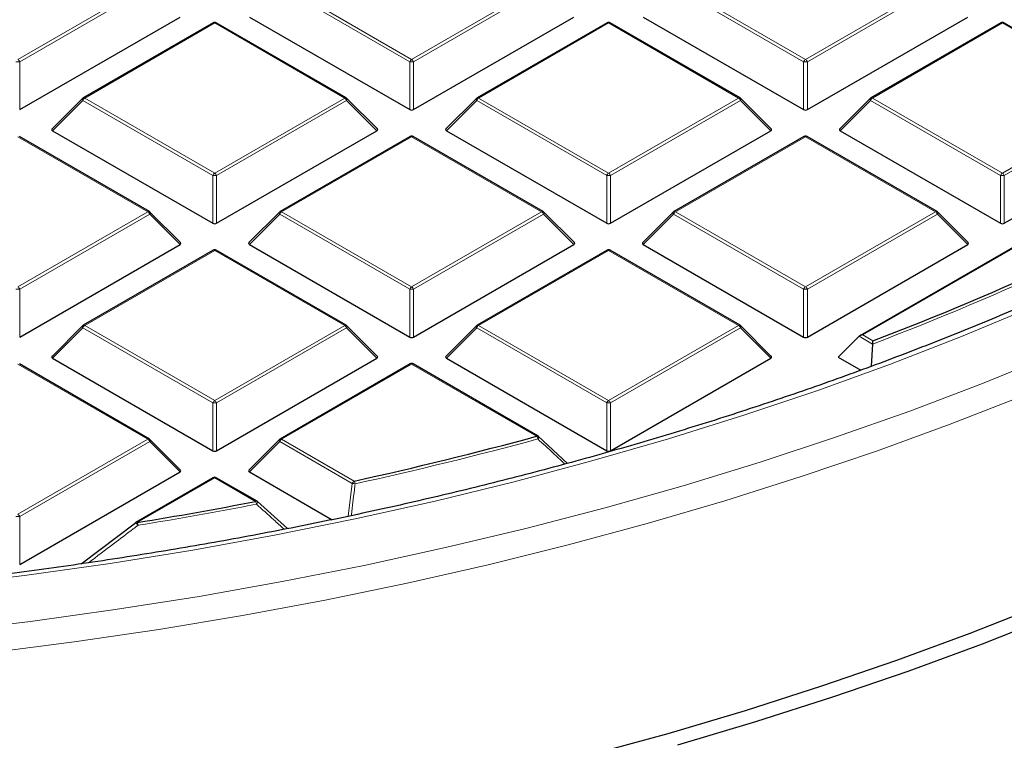
# Model space of a CAD drawing. Units: millimetres. Extents: x 0 to 420, y 0 to 297.
# Drawn here: x 320 to 338, y 174 to 187 of the extents above; entities that cross this region are included whole.
import ezdxf

# ---------------------------------------------------------------- set-up
doc = ezdxf.new("R2010")
doc.units = ezdxf.units.MM

msp = doc.modelspace()

# ---------------------------------------------------------------- linework, layer by layer
at = {"color": 8, "linetype": 'Continuous', "lineweight": 18}
for p, q in [((319.647, 186.3005), (322.0476, 187.6863)), ((324.5195, 187.6863), (326.9201, 186.3005)), ((326.9201, 186.3005), (329.3207, 187.6863)), ((331.7926, 187.6863), (334.1932, 186.3005)), ((334.1932, 186.3005), (336.5938, 187.6863)), ((322.0826, 187.6428), (319.682, 186.257)), ((326.8851, 186.257), (324.4845, 187.6428)), ((329.3557, 187.6428), (326.9551, 186.257)), ((334.1582, 186.257), (331.7576, 187.6428)), ((336.6288, 187.6428), (334.2282, 186.257)), ((323.2835, 186.9728), (320.8829, 185.587)), ((325.6841, 185.587), (323.2835, 186.9728)), ((330.5566, 186.9728), (328.156, 185.587)), ((332.9572, 185.587), (330.5566, 186.9728)), ((337.8297, 186.9728), (335.4291, 185.587)), ((340.2303, 185.587), (337.8297, 186.9728)), ((319.682, 186.257), (319.682, 185.3738)), ((326.8851, 185.3738), (326.8851, 186.257)), ((326.9551, 186.257), (326.9551, 185.3738)), ((334.1582, 185.3738), (334.1582, 186.257)), ((334.2282, 186.257), (334.2282, 185.3738)), ((320.8479, 185.5435), (320.2881, 184.9835)), ((323.2485, 184.1576), (320.8479, 185.5435)), ((320.8829, 185.587), (323.2835, 184.2012)), ((323.2835, 184.2012), (325.6841, 185.587)), ((325.7191, 185.5435), (323.3185, 184.1576)), ((326.279, 184.9835), (325.7191, 185.5435)), ((328.121, 185.5435), (327.5612, 184.9835)), ((330.5216, 184.1576), (328.121, 185.5435)), ((328.156, 185.587), (330.5566, 184.2012)), ((330.5566, 184.2012), (332.9572, 185.587)), ((332.9922, 185.5435), (330.5916, 184.1576)), ((333.5521, 184.9835), (332.9922, 185.5435)), ((335.3941, 185.5435), (334.8343, 184.9835)), ((337.7947, 184.1576), (335.3941, 185.5435)), ((335.4291, 185.587), (337.8297, 184.2012)), ((337.8297, 184.2012), (340.2303, 185.587)), ((340.2653, 185.5435), (337.8647, 184.1576)), ((322.0476, 183.4877), (319.647, 184.8735)), ((326.9201, 184.8735), (324.5195, 183.4877)), ((329.3207, 183.4877), (326.9201, 184.8735)), ((334.1932, 184.8735), (331.7926, 183.4877)), ((336.5938, 183.4877), (334.1932, 184.8735)), ((341.4663, 184.7995), (335.2542, 181.2133)), ((323.2485, 183.2745), (323.2485, 184.1576)), ((323.3185, 184.1576), (323.3185, 183.2745)), ((330.5216, 183.2745), (330.5216, 184.1576)), ((330.5916, 184.1576), (330.5916, 183.2745)), ((337.7947, 183.2745), (337.7947, 184.1576)), ((337.8647, 184.1576), (337.8647, 183.2745)), ((319.647, 182.1018), (322.0476, 183.4877)), ((324.5195, 183.4877), (326.9201, 182.1018)), ((326.9201, 182.1018), (329.3207, 183.4877)), ((331.7926, 183.4877), (334.1932, 182.1018)), ((334.1932, 182.1018), (336.5938, 183.4877)), ((322.0826, 183.4441), (319.682, 182.0583)), ((322.6424, 182.8842), (322.0826, 183.4441)), ((324.4845, 183.4441), (323.9246, 182.8842)), ((326.8851, 182.0583), (324.4845, 183.4441)), ((329.3557, 183.4441), (326.9551, 182.0583)), ((329.9155, 182.8842), (329.3557, 183.4441)), ((331.7576, 183.4441), (331.1977, 182.8842)), ((334.1582, 182.0583), (331.7576, 183.4441)), ((336.6288, 183.4441), (334.2282, 182.0583)), ((337.1886, 182.8842), (336.6288, 183.4441)), ((323.2835, 182.7741), (320.8829, 181.3883)), ((325.6841, 181.3883), (323.2835, 182.7741)), ((330.5566, 182.7741), (328.156, 181.3883)), ((332.9572, 181.3883), (330.5566, 182.7741)), ((319.682, 182.0583), (319.682, 181.1752)), ((326.8851, 181.1752), (326.8851, 182.0583)), ((326.9551, 182.0583), (326.9551, 181.1752)), ((334.1582, 181.1752), (334.1582, 182.0583)), ((334.2282, 182.0583), (334.2282, 181.1752)), ((320.8479, 181.3448), (320.2881, 180.7849)), ((323.2485, 179.959), (320.8479, 181.3448)), ((320.8829, 181.3883), (323.2835, 180.0025)), ((323.2835, 180.0025), (325.6841, 181.3883)), ((325.7191, 181.3448), (323.3185, 179.959)), ((326.279, 180.7849), (325.7191, 181.3448)), ((328.121, 181.3448), (327.5612, 180.7849)), ((330.5216, 179.959), (328.121, 181.3448)), ((328.156, 181.3883), (330.5566, 180.0025)), ((330.5566, 180.0025), (332.9572, 181.3883)), ((332.9922, 181.3448), (330.5916, 179.959)), ((333.5521, 180.7849), (332.9922, 181.3448)), ((335.4332, 181.0463), (335.1842, 181.19)), ((335.2542, 181.2133), (335.4396, 181.1063)), ((322.0476, 179.289), (319.647, 180.6748)), ((326.9201, 180.6748), (324.5195, 179.289)), ((329.228, 179.3425), (326.9201, 180.6748)), ((323.2485, 179.0758), (323.2485, 179.959)), ((323.3185, 179.959), (323.3185, 179.0758)), ((330.5216, 179.0758), (330.5216, 179.959)), ((330.5916, 179.959), (330.5916, 179.0758)), ((319.647, 177.9032), (322.0476, 179.289)), ((324.5195, 179.289), (325.8585, 178.516)), ((322.0826, 179.2454), (319.682, 177.8596)), ((322.6424, 178.6855), (322.0826, 179.2454)), ((324.4845, 179.2454), (323.9246, 178.6855)), ((325.8235, 178.4725), (324.4845, 179.2454)), ((323.2835, 178.5755), (321.854, 177.7502)), ((324.038, 178.1399), (323.2835, 178.5755)), ((325.7508, 177.8677), (325.8235, 178.4725)), ((319.682, 177.8596), (319.682, 176.9765))]:
    msp.add_line(p, q, dxfattribs=at)
at = {"color": 7, "linetype": 'Continuous', "lineweight": 25}
for p, q in [((319.682, 185.3738), (322.6424, 187.0829)), ((323.255, 186.9756), (320.8544, 185.5898)), ((325.7127, 185.5898), (323.3121, 186.9756)), ((323.9246, 187.0829), (326.8851, 185.3738)), ((326.9551, 185.3738), (329.9155, 187.0829)), ((330.5281, 186.9756), (328.1275, 185.5898)), ((332.9858, 185.5898), (330.5852, 186.9756)), ((331.1977, 187.0829), (334.1582, 185.3738)), ((334.2282, 185.3738), (337.1886, 187.0829)), ((337.8012, 186.9756), (335.4006, 185.5898)), ((340.2589, 185.5898), (337.8583, 186.9756)), ((320.8425, 185.5807), (320.279, 185.0172)), ((326.288, 185.0172), (325.7245, 185.5807)), ((328.1156, 185.5807), (327.5521, 185.0172)), ((333.5611, 185.0172), (332.9976, 185.5807)), ((335.3887, 185.5807), (334.8252, 185.0172)), ((320.2881, 184.9835), (323.2485, 183.2745)), ((323.3185, 183.2745), (326.279, 184.9835)), ((327.5612, 184.9835), (330.5216, 183.2745)), ((330.5916, 183.2745), (333.5521, 184.9835)), ((334.8343, 184.9835), (337.7947, 183.2745)), ((337.8647, 183.2745), (340.8252, 184.9835)), ((322.0761, 183.4905), (319.6755, 184.8763)), ((326.8915, 184.8763), (324.4909, 183.4905)), ((329.3492, 183.4905), (326.9486, 184.8763)), ((334.1646, 184.8763), (331.764, 183.4905)), ((336.6223, 183.4905), (334.2217, 184.8763)), ((341.4663, 184.8188), (335.197, 181.1997)), ((322.6515, 182.9179), (322.088, 183.4814)), ((324.4791, 183.4814), (323.9156, 182.9179)), ((329.9246, 182.9179), (329.3611, 183.4814)), ((331.7522, 183.4814), (331.1887, 182.9179)), ((337.1977, 182.9179), (336.6342, 183.4814)), ((319.682, 181.1752), (322.6424, 182.8842)), ((323.255, 182.777), (320.8544, 181.3911)), ((325.7127, 181.3911), (323.3121, 182.777)), ((323.9246, 182.8842), (326.8851, 181.1752)), ((326.9551, 181.1752), (329.9155, 182.8842)), ((330.5281, 182.777), (328.1275, 181.3911)), ((332.9858, 181.3911), (330.5852, 182.777)), ((331.1977, 182.8842), (334.1582, 181.1752)), ((334.2282, 181.1752), (337.1886, 182.8842)), ((320.8425, 181.3821), (320.279, 180.8185)), ((326.288, 180.8185), (325.7245, 181.3821)), ((328.1156, 181.3821), (327.5521, 180.8185)), ((333.5611, 180.8185), (332.9976, 181.3821)), ((335.1842, 181.19), (334.7993, 180.8051)), ((335.4332, 181.0463), (335.4085, 180.6364)), ((320.2881, 180.7849), (323.2485, 179.0758)), ((323.3185, 179.0758), (326.279, 180.7849)), ((327.5612, 180.7849), (330.5216, 179.0758)), ((330.5916, 179.0758), (333.5521, 180.7849)), ((334.7993, 180.8051), (335.2153, 180.5649)), ((322.0761, 179.2918), (319.6755, 180.6776)), ((326.8915, 180.6776), (324.4909, 179.2918)), ((329.2566, 179.3453), (326.9486, 180.6776)), ((322.6515, 178.7192), (322.088, 179.2827)), ((324.4791, 179.2827), (323.9156, 178.7192)), ((329.263, 179.3393), (329.8012, 178.8402)), ((319.682, 176.9765), (322.6424, 178.6855)), ((323.255, 178.5783), (321.8254, 177.753)), ((324.0666, 178.1428), (323.3121, 178.5783)), ((323.9246, 178.6855), (325.453, 177.8032)), ((324.073, 178.1368), (324.6248, 177.639)), ((320.8164, 176.9889), (321.819, 177.7471)), ((321.819, 177.7471), (321.8196, 177.7492))]:
    msp.add_line(p, q, dxfattribs=at)
at = {"color": 8, "linetype": 'Continuous', "lineweight": 18, "flags": 128}
for points in [[(320.8479, 185.5435), (320.844, 185.5507), (320.8411, 185.5576), (320.8393, 185.564), (320.8387, 185.5698), (320.8393, 185.5748), (320.8411, 185.5789), (320.8425, 185.5807)], [(325.7245, 185.5807), (325.726, 185.5789), (325.7278, 185.5748), (325.7284, 185.5698), (325.7278, 185.564), (325.726, 185.5576), (325.7231, 185.5507), (325.7191, 185.5435)], [(328.121, 185.5435), (328.1171, 185.5507), (328.1142, 185.5576), (328.1124, 185.564), (328.1118, 185.5698), (328.1124, 185.5748), (328.1142, 185.5789), (328.1156, 185.5807)], [(332.9976, 185.5807), (332.9991, 185.5789), (333.0009, 185.5748), (333.0015, 185.5698), (333.0009, 185.564), (332.9991, 185.5576), (332.9962, 185.5507), (332.9922, 185.5435)], [(335.3941, 185.5435), (335.3902, 185.5507), (335.3873, 185.5576), (335.3855, 185.564), (335.3849, 185.5698), (335.3855, 185.5748), (335.3873, 185.5789), (335.3887, 185.5807)], [(322.088, 183.4814), (322.0894, 183.4796), (322.0912, 183.4755), (322.0918, 183.4705), (322.0912, 183.4647), (322.0894, 183.4582), (322.0865, 183.4513), (322.0826, 183.4441)], [(324.4845, 183.4441), (324.4805, 183.4513), (324.4776, 183.4582), (324.4758, 183.4647), (324.4752, 183.4705), (324.4758, 183.4755), (324.4776, 183.4796), (324.4791, 183.4814)], [(329.3611, 183.4814), (329.3625, 183.4796), (329.3643, 183.4755), (329.3649, 183.4705), (329.3643, 183.4647), (329.3625, 183.4582), (329.3596, 183.4513), (329.3557, 183.4441)], [(331.7576, 183.4441), (331.7536, 183.4513), (331.7507, 183.4582), (331.7489, 183.4647), (331.7483, 183.4705), (331.7489, 183.4755), (331.7507, 183.4796), (331.7522, 183.4814)], [(336.6342, 183.4814), (336.6356, 183.4796), (336.6374, 183.4755), (336.638, 183.4705), (336.6374, 183.4647), (336.6356, 183.4582), (336.6327, 183.4513), (336.6288, 183.4441)], [(338.7426, 181.8833), (338.3616, 181.7181), (337.077, 181.1848), (335.7636, 180.6753), (334.4228, 180.1903), (333.0559, 179.7302), (331.6643, 179.2955), (330.2494, 178.8866), (328.8126, 178.5039), (327.3554, 178.1479), (325.8793, 177.8189), (324.3858, 177.5171), (322.8764, 177.2431), (321.3527, 176.9969), (319.8161, 176.7789), (318.2683, 176.5892)], [(320.8479, 181.3448), (320.844, 181.352), (320.8411, 181.3589), (320.8393, 181.3654), (320.8387, 181.3712), (320.8393, 181.3762), (320.8411, 181.3803), (320.8425, 181.3821)], [(325.7245, 181.3821), (325.726, 181.3803), (325.7278, 181.3762), (325.7284, 181.3712), (325.7278, 181.3654), (325.726, 181.3589), (325.7231, 181.352), (325.7191, 181.3448)], [(328.121, 181.3448), (328.1171, 181.352), (328.1142, 181.3589), (328.1124, 181.3654), (328.1118, 181.3712), (328.1124, 181.3762), (328.1142, 181.3803), (328.1156, 181.3821)], [(332.9976, 181.3821), (332.9991, 181.3803), (333.0009, 181.3762), (333.0015, 181.3712), (333.0009, 181.3654), (332.9991, 181.3589), (332.9962, 181.352), (332.9922, 181.3448)], [(318.3122, 175.7382), (319.8841, 175.9262), (321.445, 176.1425), (322.9934, 176.387), (324.5276, 176.6595), (326.0463, 176.9597), (327.548, 177.2872), (329.031, 177.6419), (330.494, 178.0232), (331.9356, 178.4309), (333.3542, 178.8645), (334.7486, 179.3237), (336.1173, 179.8078), (337.459, 180.3166), (338.7723, 180.8495)], [(319.1206, 175.3446), (320.6906, 175.5462), (322.249, 175.776), (323.7942, 176.0337), (325.3246, 176.3193), (326.8389, 176.6323), (328.3355, 176.9725), (329.8129, 177.3395), (331.2697, 177.733), (332.7045, 178.1526), (334.1159, 178.5979), (335.5025, 179.0684), (336.8629, 179.5637), (338.1959, 180.0834)], [(322.088, 179.2827), (322.0894, 179.2809), (322.0912, 179.2768), (322.0918, 179.2718), (322.0912, 179.266), (322.0894, 179.2596), (322.0865, 179.2526), (322.0826, 179.2454)], [(324.4845, 179.2454), (324.4805, 179.2526), (324.4776, 179.2596), (324.4758, 179.266), (324.4752, 179.2718), (324.4758, 179.2768), (324.4776, 179.2809), (324.4791, 179.2827)], [(329.2668, 179.3377), (329.2685, 179.3351), (329.2689, 179.3307), (329.2677, 179.3249), (329.265, 179.318), (329.2609, 179.3102), (329.2555, 179.3019), (329.2491, 179.2933)]]:
    msp.add_lwpolyline(points, dxfattribs=at)
at = {"color": 7, "linetype": 'Continuous', "lineweight": 25, "flags": 128}
for points in [[(352.7881, 184.9664), (351.9229, 184.1831), (351.0159, 183.4157), (350.068, 182.665), (349.0801, 181.9316), (348.0532, 181.2164), (346.9882, 180.5199), (345.8862, 179.8429), (344.7483, 179.186), (343.5756, 178.5498), (342.3691, 177.9351), (341.1301, 177.3422), (339.8598, 176.7719), (338.5594, 176.2247), (337.2301, 175.7011), (335.8733, 175.2016), (334.4902, 174.7267), (333.0821, 174.2769), (331.6506, 173.8526), (330.1968, 173.4542)], [(353.1327, 184.8438), (352.2607, 184.0544), (351.3466, 183.281), (350.3913, 182.5244), (349.3957, 181.7853), (348.3607, 181.0645), (347.2874, 180.3626), (346.1768, 179.6803), (345.03, 179.0182), (343.8481, 178.3771), (342.6322, 177.7575), (341.3836, 177.16), (340.1033, 176.5853), (338.7927, 176.0338), (337.453, 175.5061), (336.0855, 175.0027), (334.6916, 174.5241), (333.2726, 174.0707), (331.8298, 173.6431)]]:
    msp.add_lwpolyline(points, dxfattribs=at)
at = {"color": 7, "linetype": 'Continuous', "lineweight": 25}
for centre, radius, start, end in [((323.2835, 186.9262), 0.0571, 60.00269, 119.99731), ((330.5566, 186.9262), 0.0571, 60.00269, 119.99731), ((337.8297, 186.9262), 0.0571, 60.00269, 119.99731), ((320.8829, 185.5403), 0.0571, 119.99731, 135.00155), ((325.6841, 185.5403), 0.0571, 44.99845, 60.00269), ((328.156, 185.5403), 0.0571, 119.99731, 135.00155), ((332.9572, 185.5403), 0.0571, 44.99845, 60.00269), ((335.4291, 185.5403), 0.0571, 119.99731, 135.00155), ((326.9201, 184.8268), 0.0571, 60.00269, 119.99731), ((334.1932, 184.8268), 0.0571, 60.00269, 119.99731), ((316.6396, 230.5278), 52.8764, 290.82681, 299.05674), ((322.0476, 183.441), 0.0571, 44.99845, 60.00269), ((324.5195, 183.441), 0.0571, 119.99731, 135.00155), ((329.3207, 183.441), 0.0571, 44.99845, 60.00269), ((331.7926, 183.441), 0.0571, 119.99731, 135.00155), ((336.5938, 183.441), 0.0571, 44.99845, 60.00269), ((323.2835, 182.7275), 0.0571, 60.00269, 119.99731), ((330.5566, 182.7275), 0.0571, 60.00269, 119.99731), ((320.8829, 181.3417), 0.0571, 119.99731, 135.00155), ((325.6841, 181.3417), 0.0571, 44.99845, 60.00269), ((328.156, 181.3417), 0.0571, 119.99731, 135.00155), ((332.9572, 181.3417), 0.0571, 44.99845, 60.00269), ((326.9201, 180.6282), 0.0571, 60.00269, 119.99731), ((322.0476, 179.2423), 0.0571, 44.99845, 60.00269), ((324.5195, 179.2423), 0.0571, 119.99731, 135.00155), ((310.6521, 247.7947), 70.9279, 282.379871, 285.182749), ((329.228, 179.2958), 0.0571, 47.19206, 60.00269), ((323.2835, 178.5288), 0.0571, 60.00269, 119.99731), ((309.5626, 252.9451), 76.1928, 279.283455, 280.951793), ((324.038, 178.0933), 0.0571, 47.99213, 60.00269), ((321.854, 177.7036), 0.0571, 119.99731, 126.94095)]:
    msp.add_arc(centre, radius, start, end, dxfattribs=at)
at = {"color": 8, "linetype": 'Continuous', "lineweight": 18}
for centre, radius, start, end in [((323.2668, 186.9493), 0.0289, 54.53278, 114.15676), ((323.3003, 186.9493), 0.0289, 65.84324, 125.46722), ((330.5399, 186.9493), 0.0289, 54.53278, 114.15676), ((330.5734, 186.9493), 0.0289, 65.84324, 125.46722), ((337.813, 186.9493), 0.0289, 54.53278, 114.15676), ((337.8465, 186.9493), 0.0289, 65.84324, 125.46722), ((319.647, 185.5335), 0.7244, 87.23102, 92.76898), ((319.5997, 186.2266), 0.0877, 20.22711, 57.36203), ((326.9674, 186.2266), 0.0877, 122.63797, 159.77289), ((326.9201, 185.5335), 0.7244, 87.23102, 92.76898), ((326.8728, 186.2266), 0.0877, 20.22711, 57.36203), ((334.2405, 186.2266), 0.0877, 122.63797, 159.77289), ((334.1932, 185.5335), 0.7244, 87.23102, 92.76898), ((334.1459, 186.2266), 0.0877, 20.22711, 57.36203), ((320.9302, 185.5131), 0.0877, 122.63797, 159.77289), ((320.8662, 185.5635), 0.0289, 54.53278, 114.15676), ((325.7009, 185.5635), 0.0289, 65.84324, 125.46722), ((325.6368, 185.5131), 0.0877, 20.22711, 57.36203), ((328.2033, 185.5131), 0.0877, 122.63797, 159.77289), ((328.1393, 185.5635), 0.0289, 54.53278, 114.15676), ((332.974, 185.5635), 0.0289, 65.84324, 125.46722), ((332.9099, 185.5131), 0.0877, 20.22711, 57.36203), ((335.4764, 185.5131), 0.0877, 122.63797, 159.77289), ((335.4124, 185.5635), 0.0289, 54.53278, 114.15676), ((326.9033, 184.85), 0.0289, 54.53278, 114.15676), ((326.9368, 184.85), 0.0289, 65.84324, 125.46722), ((334.1764, 184.85), 0.0289, 54.53278, 114.15676), ((334.2099, 184.85), 0.0289, 65.84324, 125.46722), ((323.3308, 184.1273), 0.0877, 122.63797, 159.77289), ((323.2362, 184.1273), 0.0877, 20.22711, 57.36203), ((330.6039, 184.1273), 0.0877, 122.63797, 159.77289), ((330.5093, 184.1273), 0.0877, 20.22711, 57.36203), ((316.6499, 230.523), 52.9222, 290.78874, 299.10388), ((337.877, 184.1273), 0.0877, 122.63797, 159.77289), ((337.7824, 184.1273), 0.0877, 20.22711, 57.36203), ((323.2835, 183.4341), 0.7244, 87.23102, 92.76898), ((330.5566, 183.4341), 0.7244, 87.23102, 92.76898), ((337.8297, 183.4341), 0.7244, 87.23102, 92.76898), ((322.0643, 183.4641), 0.0289, 65.84324, 125.46722), ((322.0003, 183.4138), 0.0877, 20.22711, 57.36203), ((324.5668, 183.4138), 0.0877, 122.63797, 159.77289), ((324.5027, 183.4641), 0.0289, 54.53278, 114.15676), ((329.3374, 183.4641), 0.0289, 65.84324, 125.46722), ((329.2734, 183.4138), 0.0877, 20.22711, 57.36203), ((331.8399, 183.4138), 0.0877, 122.63797, 159.77289), ((331.7758, 183.4641), 0.0289, 54.53278, 114.15676), ((336.6105, 183.4641), 0.0289, 65.84324, 125.46722), ((336.5465, 183.4138), 0.0877, 20.22711, 57.36203), ((323.2668, 182.7506), 0.0289, 54.53278, 114.15676), ((323.3003, 182.7506), 0.0289, 65.84324, 125.46722), ((330.5399, 182.7506), 0.0289, 54.53278, 114.15676), ((330.5734, 182.7506), 0.0289, 65.84324, 125.46722), ((319.647, 181.3348), 0.7244, 87.23102, 92.76898), ((319.5997, 182.028), 0.0877, 20.22711, 57.36203), ((326.9674, 182.028), 0.0877, 122.63797, 159.77289), ((326.9201, 181.3348), 0.7244, 87.23102, 92.76898), ((326.8728, 182.028), 0.0877, 20.22711, 57.36203), ((334.2405, 182.028), 0.0877, 122.63797, 159.77289), ((334.1932, 181.3348), 0.7244, 87.23102, 92.76898), ((334.1459, 182.028), 0.0877, 20.22711, 57.36203), ((320.9302, 181.3145), 0.0877, 122.63797, 159.77289), ((320.8662, 181.3648), 0.0289, 54.53278, 114.15676), ((325.7009, 181.3648), 0.0289, 65.84324, 125.46722), ((325.6368, 181.3145), 0.0877, 20.22711, 57.36203), ((328.2033, 181.3145), 0.0877, 122.63797, 159.77289), ((328.1393, 181.3648), 0.0289, 54.53278, 114.15676), ((332.974, 181.3648), 0.0289, 65.84324, 125.46722), ((332.9099, 181.3145), 0.0877, 20.22711, 57.36203), ((326.9033, 180.6513), 0.0289, 54.53278, 114.15676), ((326.9368, 180.6513), 0.0289, 65.84324, 125.46722), ((323.3308, 179.9286), 0.0877, 122.63797, 159.77289), ((323.2835, 179.2354), 0.7244, 87.23102, 92.76898), ((323.2362, 179.9286), 0.0877, 20.22711, 57.36203), ((330.6039, 179.9286), 0.0877, 122.63797, 159.77289), ((330.5566, 179.2354), 0.7244, 87.23102, 92.76898), ((330.5093, 179.9286), 0.0877, 20.22711, 57.36203), ((322.0643, 179.2655), 0.0289, 65.84324, 125.46722), ((322.0003, 179.2151), 0.0877, 20.22711, 57.36203), ((324.5668, 179.2151), 0.0877, 122.63797, 159.77289), ((324.5027, 179.2655), 0.0289, 54.53278, 114.15676), ((310.6541, 247.8159), 71.0009, 282.379871, 285.182749), ((329.2448, 179.319), 0.0289, 65.84324, 125.46722), ((329.1262, 179.2697), 0.1251, 10.84906, 35.53509), ((323.2668, 178.552), 0.0289, 54.53278, 114.15676), ((323.3003, 178.552), 0.0289, 65.84324, 125.46722), ((325.9058, 178.4421), 0.0877, 122.63797, 159.77289), ((326.1187, 180.6462), 2.1937, 262.26465, 263.64894), ((325.7327, 178.4436), 0.1451, 8.8592, 29.91501), ((309.5635, 252.9716), 76.2712, 279.283455, 280.951793), ((324.0547, 178.1164), 0.0289, 65.84324, 125.46722), ((323.8953, 178.0677), 0.16, 7.82905, 26.83439), ((324.0113, 178.1388), 0.065, 310.74208, 357.32367), ((319.647, 177.1361), 0.7244, 87.23102, 92.76898), ((319.5997, 177.8293), 0.0877, 20.22711, 57.36203), ((321.7641, 177.6481), 0.1154, 26.40879, 61.24618), ((321.8372, 177.7267), 0.0289, 54.53278, 114.15676), ((321.6851, 177.6782), 0.1836, 6.63041, 23.09878)]:
    msp.add_arc(centre, radius, start, end, dxfattribs=at)
at = {"color": 7, "linetype": 'Continuous', "lineweight": 25}
for centre, major_axis, ratio, start_param, end_param in [((326.9201, 185.4075), (0.0571, 0), 0.7452752, 4.0533309, 5.371447), ((334.1932, 185.4075), (0.0571, 0), 0.7452752, 4.0533309, 5.371447), ((320.3464, 185.0037), (0.0738, 0), 0.4471651, 2.4825346, 3.8006507), ((326.2207, 185.0037), (0.0738, 0), 0.4471651, 5.6241273, 6.9422433), ((327.6195, 185.0037), (0.0738, 0), 0.4471651, 2.4825346, 3.8006507), ((333.4938, 185.0037), (0.0738, 0), 0.4471651, 5.6241273, 6.9422433), ((334.8926, 185.0037), (0.0738, 0), 0.4471651, 2.4825346, 3.8006507), ((323.2835, 183.3082), (0.0571, 0), 0.7452752, 4.0533309, 5.371447), ((330.5566, 183.3082), (0.0571, 0), 0.7452752, 4.0533309, 5.371447), ((337.8297, 183.3082), (0.0571, 0), 0.7452752, 4.0533309, 5.371447), ((322.5841, 182.9044), (0.0738, 0), 0.4471651, 5.6241273, 6.9422433), ((323.9829, 182.9044), (0.0738, 0), 0.4471651, 2.4825346, 3.8006507), ((329.8572, 182.9044), (0.0738, 0), 0.4471651, 5.6241273, 6.9422433), ((331.256, 182.9044), (0.0738, 0), 0.4471651, 2.4825346, 3.8006507), ((337.1303, 182.9044), (0.0738, 0), 0.4471651, 5.6241273, 6.9422433), ((326.9201, 181.2088), (0.0571, 0), 0.7452752, 4.0533309, 5.371447), ((334.1932, 181.2088), (0.0571, 0), 0.7452752, 4.0533309, 5.371447), ((335.2542, 181.1667), (0.0808, 0), 0.5773815, 1.5707963, 2.6179939), ((320.3464, 180.8051), (0.0738, 0), 0.4471651, 2.4825346, 3.8006507), ((326.2207, 180.8051), (0.0738, 0), 0.4471651, 5.6241273, 6.9422433), ((327.6195, 180.8051), (0.0738, 0), 0.4471651, 2.4825346, 3.8006507), ((333.4938, 180.8051), (0.0738, 0), 0.4471651, 5.6241273, 6.9422433), ((323.2835, 179.1095), (0.0571, 0), 0.7452752, 4.0533309, 5.371447), ((330.5566, 179.1095), (0.0571, 0), 0.7452752, 4.0533309, 5.371447), ((322.5841, 178.7057), (0.0738, 0), 0.4471651, 5.6241273, 6.9422433), ((323.9829, 178.7057), (0.0738, 0), 0.4471651, 2.4825346, 3.8006507)]:
    msp.add_ellipse(centre, major_axis=major_axis, ratio=ratio, start_param=start_param, end_param=end_param, dxfattribs=at)
for points, knots in [([(357.8223, 201.91), (357.7957, 201.7366), (357.7257, 201.2793), (357.5619, 200.5412), (357.3362, 199.6963), (357.0642, 198.856), (356.7486, 198.0208), (356.389, 197.1915), (355.986, 196.369), (355.54, 195.5538), (355.0513, 194.7468), (354.5204, 193.9486), (353.9478, 193.1599), (353.334, 192.3815), (352.6796, 191.614), (351.9851, 190.8581), (351.2512, 190.1144), (350.4785, 189.3837), (349.6676, 188.6666), (348.8194, 187.9637), (347.9345, 187.2757), (347.0138, 186.6033), (346.0581, 185.947), (345.0681, 185.3074), (344.0449, 184.6852), (342.9894, 184.0809), (341.9025, 183.4951), (340.7851, 182.9283), (339.6383, 182.3812), (338.4632, 181.8541), (337.2608, 181.3476), (336.0323, 180.8621), (334.7786, 180.3982), (333.5011, 179.9562), (332.2008, 179.5366), (330.8789, 179.1398), (329.5367, 178.7661), (328.1754, 178.4158), (326.7963, 178.0895), (325.4005, 177.7872), (323.9894, 177.5093), (322.5643, 177.2562), (321.1265, 177.0279), (319.6773, 176.8248), (318.2181, 176.6469), (316.7501, 176.4946), (315.2748, 176.3679), (313.7934, 176.2669), (312.3074, 176.1918), (310.8182, 176.1426), (309.327, 176.1193), (307.8352, 176.122), (306.3443, 176.1507), (304.8556, 176.2054), (303.3704, 176.2859), (301.8902, 176.3923), (300.4163, 176.5244), (298.95, 176.6821), (297.4928, 176.8652), (296.0458, 177.0737), (294.6105, 177.3072), (293.1882, 177.5656), (291.7802, 177.8486), (290.3878, 178.1559), (289.0122, 178.4873), (287.6548, 178.8425), (286.3167, 179.2211), (284.9993, 179.6228), (283.7036, 180.0471), (282.4309, 180.4937), (281.1825, 180.9622), (279.9591, 181.452), (278.7632, 181.9634), (277.6929, 182.4468), (277.0347, 182.7684), (276.755, 182.9051)], [0, 0, 0, 0, 0.0085043, 0.0224125, 0.0363142, 0.0502082, 0.0640938, 0.0779706, 0.0918384, 0.1056974, 0.1195481, 0.1333911, 0.147227, 0.1610567, 0.1748809, 0.1887004, 0.2025161, 0.2163285, 0.2301385, 0.2439464, 0.2577529, 0.2715584, 0.2853633, 0.2991678, 0.3129722, 0.3267768, 0.3405816, 0.3543869, 0.3681927, 0.3819991, 0.3958063, 0.4096142, 0.4234228, 0.4372322, 0.4510424, 0.4648534, 0.478665, 0.4924774, 0.5062905, 0.5201042, 0.5339185, 0.5477333, 0.5615487, 0.5753645, 0.5891807, 0.6029973, 0.6168142, 0.6306313, 0.6444486, 0.6582661, 0.6720837, 0.6859014, 0.699719, 0.7135366, 0.727354, 0.7411712, 0.7549882, 0.768805, 0.7826214, 0.7964374, 0.8102529, 0.824068, 0.8378825, 0.8516964, 0.8655097, 0.8793223, 0.8931342, 0.9069454, 0.9207557, 0.9345652, 0.9483738, 0.9621816, 0.9759886, 0.9897946, 1, 1, 1, 1]), ([(335.4332, 181.0463), (335.4337, 181.0536), (335.4348, 181.07), (335.4371, 181.0905), (335.4388, 181.1018), (335.4395, 181.1062), (335.4396, 181.1063)], [0, 0, 0, 0, 0.3072852, 0.6798698, 0.9920094, 1, 1, 1, 1])]:
    msp.add_open_spline(points, degree=3, knots=knots, dxfattribs=at)
at = {"color": 8, "linetype": 'Continuous', "lineweight": 18}
for points, knots in [([(329.7492, 178.83), (329.7355, 178.8427), (329.6157, 178.9539), (329.449, 179.1083), (329.2958, 179.25), (329.2491, 179.2933)], [0, 0, 0, 0, 0.0822917, 0.7198162, 1, 1, 1, 1]), ([(325.8761, 178.466), (325.8716, 178.4282), (325.8489, 178.2391), (325.8254, 178.0436), (325.8063, 177.886), (325.8056, 177.8795)], [0, 0, 0, 0, 0.1934349, 0.9671744, 1, 1, 1, 1]), ([(324.5665, 177.6276), (324.502, 177.6858), (324.3312, 177.8398), (324.1601, 177.9938), (324.0537, 178.0895)], [0, 0, 0, 0, 0.378151, 1, 1, 1, 1]), ([(321.8675, 177.6994), (321.8373, 177.6768), (321.6867, 177.5636), (321.3813, 177.3337), (321.1061, 177.1251), (320.9514, 177.0078)], [0, 0, 0, 0, 0.0986191, 0.4930977, 1, 1, 1, 1])]:
    msp.add_open_spline(points, degree=3, knots=knots, dxfattribs=at)

doc.saveas('drawing.dxf')
